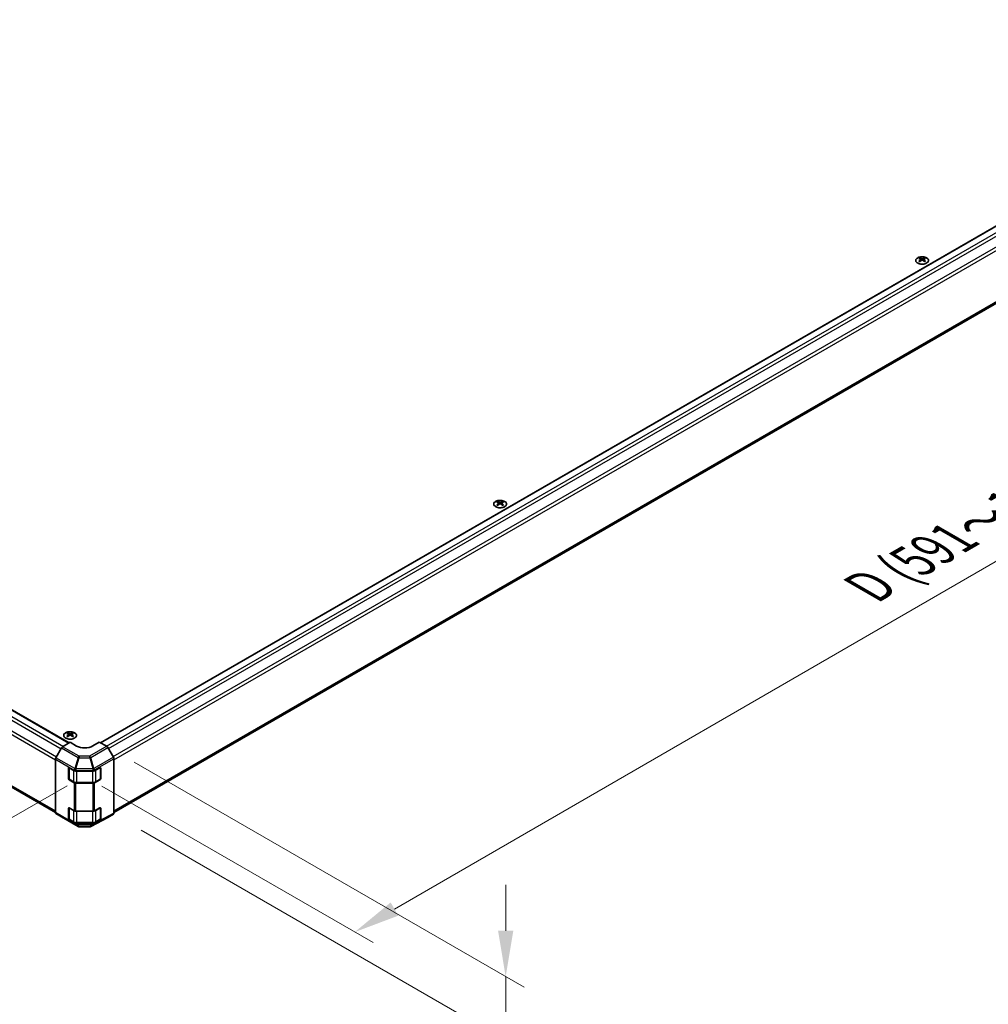
# Model space of a CAD drawing. Units: millimetres. Extents: x 0 to 13159, y 0 to 2810.
# Drawn here: x 224 to 356, y 351 to 485 of the extents above; entities that cross this region are included whole.
import ezdxf

# ---------------------------------------------------------------- set-up
doc = ezdxf.new("R2010")
doc.units = ezdxf.units.MM
for name, color, linetype, lineweight in [('Dimension (ISO)', 7, 'Continuous', 18), ('Dimension (ISO) @ 1', 7, 'Continuous', 18), ('Visible (ISO)', 7, 'Continuous', 35), ('Visible Narrow (ISO)', 7, 'Continuous', 25)]:
    doc.layers.add(name, color=color, linetype=linetype, lineweight=lineweight)
doc.styles.add('Note Text (TK)', font='txt')
doc.dimstyles.new('Default - Method 1b (TK)', dxfattribs={"dimscale": 2.5, "dimtxt": 2.5, "dimasz": 2.5, "dimexe": 1, "dimexo": 1.5, "dimgap": 1, "dimtad": 1, "dimtoh": 1, "dimrnd": 1e-08, "dimdsep": 46, "dimtxsty": 'Note Text (TK)', "dimcen": 0.09, "dimdle": 5, "dimclrd": 100, "dimclre": 100, "dimclrt": 7, "dimadec": 1, "dimazin": 1, "dimtfac": 1, "dimtmove": 0, "dimatfit": 3, "dimfxl": 0, "dimtolj": 1, "dimlwd": -1, "dimlwe": -1, "dimarcsym": 0})

# ---------------------------------------------------------------- blocks, each defined once
blk = doc.blocks.new('*D29')
at = {"layer": 'Defpoints', "color": 0, "transparency": 16777216}
for p in [(57.35, 485.34), (233.97, 383.16), (198.12, 362.46)]:
    blk.add_point(p, dxfattribs=at)
at = {"layer": 'Dimension (ISO)', "color": 100, "transparency": 16777216}
for p, q in [((53.63, 483.2), (22.1, 465)), ((29.94, 463.21), (192.75, 365.68)), ((230.25, 381.02), (195.64, 361.03))]:
    blk.add_line(p, q, dxfattribs=at)
for points in [[(30.48, 464.11), (29.41, 462.32), (24.58, 466.43)], [(193.29, 366.57), (192.22, 364.78), (198.12, 362.46)]]:
    blk.add_solid(points, dxfattribs=at)
at = {"layer": 'Dimension (ISO)', "color": 7, "transparency": 16777216, "insert": (96.06, 430.26), "char_height": 6.25, "attachment_point": 4, "rotation": 329.075, "style": 'Note Text (TK)'}
blk.add_mtext('\\A1;{\\Q29.075;\\W0.810;\\H0.830x; W (591～1000)}', dxfattribs=at)
blk = doc.blocks.new('*D30')
at = {"layer": 'Defpoints', "color": 0, "transparency": 16777216}
for p in [(407.94, 485.32), (446.08, 463.3), (231.23, 383.14)]:
    blk.add_point(p, dxfattribs=at)
at = {"layer": 'Dimension (ISO)', "color": 100, "transparency": 16777216}
for p, q in [((411.69, 483.15), (448.58, 461.85)), ((274.82, 364.22), (440.67, 460.17)), ((234.97, 380.97), (271.91, 359.65))]:
    blk.add_line(p, q, dxfattribs=at)
for points in [[(440.15, 461.07), (441.19, 459.26), (446.08, 463.3)], [(274.3, 365.12), (275.34, 363.32), (269.41, 361.09)]]:
    blk.add_solid(points, dxfattribs=at)
at = {"layer": 'Dimension (ISO)', "color": 7, "transparency": 16777216, "insert": (338.16, 407.4), "char_height": 6.25, "attachment_point": 4, "rotation": 30.0502, "style": 'Note Text (TK)'}
blk.add_mtext('\\A1;{\\Q-29.950;\\W0.817;\\H0.816x; D (591～1000)}', dxfattribs=at)
blk = doc.blocks.new('*D31')
at = {"layer": 'Defpoints', "color": 0, "transparency": 16777216}
for p in [(235.64, 386.38), (236.56, 377.13), (289.96, 346.3)]:
    blk.add_point(p, dxfattribs=at)
at = {"layer": 'Dimension (ISO)', "color": 100, "transparency": 16777216}
for p, q in [((239.39, 384.22), (292.46, 353.58)), ((240.31, 374.97), (292.46, 344.86)), ((289.96, 361.27), (289.96, 367.52)), ((289.96, 355.02), (289.96, 346.3)), ((289.96, 340.05), (289.96, 308.33))]:
    blk.add_line(p, q, dxfattribs=at)
for points in [[(288.92, 361.27), (291, 361.27), (289.96, 355.02)], [(288.92, 340.05), (291, 340.05), (289.96, 346.3)]]:
    blk.add_solid(points, dxfattribs=at)
at = {"layer": 'Dimension (ISO)', "color": 7, "transparency": 16777216, "insert": (284.9, 310.83), "char_height": 6.25, "attachment_point": 4, "rotation": 90, "style": 'Note Text (TK)'}
blk.add_mtext('\\A1;{\\Q30.000;\\W0.816;\\H0.816x; H 37.9}', dxfattribs=at)

msp = doc.modelspace()

# ---------------------------------------------------------------- linework, layer by layer
at = {"layer": 'Visible (ISO)'}
for p, q in [((61.7998, 484.2551), (230.5158, 386.8469)), ((234.8066, 386.8683), (403.4855, 484.2551)), ((60.0392, 474.7319), (228.6652, 377.3757)), ((236.6201, 377.3757), (405.2461, 474.7319)), ((346.3432, 452.8887), (346.3432, 452.771)), ((346.5055, 452.6826), (346.5237, 452.5127)), ((346.5645, 452.541), (346.5178, 452.568)), ((346.8094, 452.568), (346.7627, 452.541)), ((346.8217, 452.6826), (346.8035, 452.5127)), ((346.984, 452.8887), (346.984, 452.771)), ((288.8908, 419.7186), (288.8908, 419.6008)), ((289.5316, 419.7186), (289.5316, 419.6008)), ((289.0531, 419.5124), (289.0713, 419.3425)), ((289.1121, 419.3708), (289.0654, 419.3978)), ((289.357, 419.3978), (289.3103, 419.3708)), ((289.3693, 419.5124), (289.3511, 419.3425)), ((230.3335, 388.2069), (230.3335, 388.0891)), ((230.4958, 388.0008), (230.514, 387.8309)), ((230.5548, 387.8592), (230.5081, 387.8861)), ((230.7997, 387.8861), (230.753, 387.8592)), ((230.812, 388.0008), (230.7938, 387.8309)), ((230.9743, 388.2069), (230.9743, 388.0891)), ((230.6539, 386.9294), (229.6393, 386.3232)), ((231.5378, 386.4191), (230.6539, 386.9294)), ((234.6314, 386.9695), (233.7475, 386.4414)), ((235.6446, 386.3845), (234.6314, 386.9695)), ((236.5554, 384.9126), (235.8008, 386.2196)), ((229.4856, 386.1581), (228.7285, 384.8315)), ((228.6652, 384.6161), (228.6652, 377.3561)), ((236.6201, 384.6948), (236.6201, 377.2774)), ((230.4329, 381.994), (230.4329, 383.3973)), ((230.503, 381.9596), (230.503, 383.4756)), ((230.5434, 383.4611), (231.2253, 383.0674)), ((231.4463, 383.0146), (233.748, 383.0146)), ((233.9651, 383.0652), (234.7091, 383.48)), ((234.7823, 381.9596), (234.7823, 383.4828)), ((234.8215, 383.4151), (234.8215, 382.0118)), ((231.2253, 381.4089), (230.5434, 381.8026)), ((230.5487, 381.8805), (231.1467, 381.5352)), ((233.748, 381.3561), (231.4463, 381.3561)), ((231.5757, 381.4317), (233.7096, 381.4317)), ((234.7091, 381.8215), (233.9651, 381.4067)), ((234.1386, 381.5352), (234.7366, 381.8805)), ((228.7285, 377.2138), (229.4856, 376.7614)), ((230.4329, 376.5336), (230.4329, 377.937)), ((230.503, 376.4992), (230.503, 378.0153)), ((230.5434, 378.0008), (231.2253, 377.6071)), ((231.4463, 377.5543), (233.748, 377.5543)), ((233.9651, 377.6049), (234.7091, 378.0197)), ((234.7823, 376.4992), (234.7823, 378.0224)), ((234.8215, 377.9548), (234.8215, 376.5515)), ((235.8008, 376.6987), (236.5554, 377.1343)), ((229.4869, 376.7606), (231.7345, 375.4629)), ((231.2253, 375.9486), (230.5434, 376.3423)), ((230.5487, 376.4202), (231.1467, 376.0749)), ((233.748, 375.8958), (231.4463, 375.8958)), ((231.5757, 375.9714), (233.7096, 375.9714)), ((233.4675, 375.4439), (235.7981, 376.6971)), ((234.7091, 376.3612), (233.9651, 375.9464)), ((234.1386, 376.0749), (234.7366, 376.4202)), ((231.8876, 375.4211), (233.3164, 375.4067))]:
    msp.add_line(p, q, dxfattribs=at)
for centre, start, end in [((231.8907, 375.7336), 240, 269.422611), ((233.3195, 375.7192), 269.422611, 298.268301)]:
    msp.add_arc(centre, 0.3125, start, end, dxfattribs=at)
for centre, major_axis, ratio, start_param, end_param in [((346.4243, 450.8773), (1.0013, 2.1022), 0.62547267, 0.69994966, 0.77562357), ((346.7423, 450.8167), (-1.3195, 1.9452), 0.52483389, 5.52432463, 5.6901366), ((346.7423, 450.7259), (1.0108, 2.1221), 0.62547267, 0.80431066, 0.97012263), ((346.4243, 450.601), (-1.3072, 1.927), 0.52483389, 5.41996363, 5.49563754), ((346.5849, 450.7259), (1.0108, -2.1221), 0.62547267, 2.47033009, 2.63614206), ((346.5849, 450.8167), (-1.3195, -1.9452), 0.52483389, 4.03350142, 4.19931339), ((346.7423, 450.7259), (1.0108, 2.1221), 0.62547267, 0.5054506, 0.67126257), ((346.7423, 450.8167), (-1.3195, 1.9452), 0.52483389, 5.22546457, 5.39127654), ((346.5849, 450.8167), (-1.3195, -1.9452), 0.52483389, 3.73464136, 3.90045333), ((346.5849, 450.7259), (1.0108, -2.1221), 0.62547267, 2.17147002, 2.33728199), ((346.9029, 450.8773), (1.0013, -2.1022), 0.62547267, 2.36596909, 2.44164299), ((346.9029, 450.601), (-1.3072, -1.927), 0.52483389, 3.92914042, 4.00481433), ((288.9719, 417.7072), (1.0013, 2.1022), 0.62547267, 0.69994966, 0.77562357), ((289.1325, 417.5557), (1.0108, -2.1221), 0.62547267, 2.47033009, 2.63614206), ((289.2899, 417.5557), (1.0108, 2.1221), 0.62547267, 0.5054506, 0.67126257), ((289.4505, 417.7072), (1.0013, -2.1022), 0.62547267, 2.36596909, 2.44164299), ((289.2899, 417.6466), (-1.3195, 1.9452), 0.52483389, 5.52432463, 5.6901366), ((289.2899, 417.5557), (1.0108, 2.1221), 0.62547267, 0.80431066, 0.97012263), ((288.9719, 417.4309), (-1.3072, 1.927), 0.52483389, 5.41996363, 5.49563754), ((289.1325, 417.6466), (-1.3195, -1.9452), 0.52483389, 4.03350142, 4.19931339), ((289.2899, 417.6466), (-1.3195, 1.9452), 0.52483389, 5.22546457, 5.39127654), ((289.1325, 417.6466), (-1.3195, -1.9452), 0.52483389, 3.73464136, 3.90045333), ((289.1325, 417.5557), (1.0108, -2.1221), 0.62547267, 2.17147002, 2.33728199), ((289.4505, 417.4309), (-1.3072, -1.927), 0.52483389, 3.92914042, 4.00481433), ((230.4146, 386.1955), (1.0013, 2.1022), 0.62547267, 0.69994966, 0.77562357), ((230.7326, 386.1349), (-1.3195, 1.9452), 0.52483389, 5.52432463, 5.6901366), ((230.7326, 386.044), (1.0108, 2.1221), 0.62547267, 0.80431066, 0.97012263), ((230.4146, 385.9192), (-1.3072, 1.927), 0.52483389, 5.41996363, 5.49563754), ((230.5752, 386.044), (1.0108, -2.1221), 0.62547267, 2.47033009, 2.63614206), ((230.5752, 386.1349), (-1.3195, -1.9452), 0.52483389, 4.03350142, 4.19931339), ((230.7326, 386.044), (1.0108, 2.1221), 0.62547267, 0.5054506, 0.67126257), ((230.7326, 386.1349), (-1.3195, 1.9452), 0.52483389, 5.22546457, 5.39127654), ((230.5752, 386.1349), (-1.3195, -1.9452), 0.52483389, 3.73464136, 3.90045333), ((230.5752, 386.044), (1.0108, -2.1221), 0.62547267, 2.17147002, 2.33728199), ((230.8932, 386.1955), (1.0013, -2.1022), 0.62547267, 2.36596909, 2.44164299), ((230.8932, 385.9192), (-1.3072, -1.927), 0.52483389, 3.92914042, 4.00481433), ((229.6432, 386.0703), (-0.1562, -0.2706), 0.57735027, 3.94444411, 4.72111563), ((232.6426, 387.0793), (1.5624, 0.024), 0.58733688, 3.91795418, 5.4887505), ((235.6445, 386.1294), (-0.1563, 0.2706), 0.57752615, 4.71238898, 5.49763485), ((236.3991, 384.8224), (-0.1563, 0.2706), 0.57752615, 3.92714311, 4.71238898), ((228.8861, 384.7437), (-0.1562, -0.2706), 0.57735027, 4.72111563, 5.49778714), ((234.7091, 383.3525), (0.0802, 0.1341), 0.58733688, 5.50682378, 7.07762011), ((230.5434, 383.3335), (-0.0781, 0.1353), 0.57735027, 5.49778714, 7.06858347), ((231.4463, 383.195), (0.3125, 0), 0.57735027, 3.92699082, 4.71238898), ((233.748, 383.195), (0.3125, 0), 0.57735027, 4.71238898, 5.48033385), ((230.5434, 381.9302), (0.0781, -0.1353), 0.57735027, 3.92699082, 5.49778714), ((231.4463, 381.5365), (-0.3125, 0), 0.57735027, 0.78539816, 1.57079633), ((233.748, 381.5365), (-0.3125, 0), 0.57735027, 1.57079633, 2.3387412), ((234.7091, 381.9491), (0.0802, 0.1341), 0.58733688, 3.93602746, 5.50682378), ((228.8861, 377.4837), (-0.1562, -0.2706), 0.57735027, 5.49778714, 6.27445866), ((230.5434, 377.8732), (-0.0781, 0.1353), 0.57735027, 5.49778714, 7.06858347), ((231.4463, 377.7347), (0.3125, 0), 0.57735027, 3.92699082, 4.71238898), ((233.748, 377.7347), (0.3125, 0), 0.57735027, 4.71238898, 5.48033385), ((234.7091, 377.8921), (0.0802, 0.1341), 0.58733688, 5.50682378, 7.07762011), ((236.3991, 377.405), (0.1563, -0.2707), 0.57717444, 0, 0.78524587), ((229.6432, 377.0312), (-0.1562, -0.2706), 0.57735027, 6.27445866, 6.28318531), ((230.5434, 376.4699), (0.0781, -0.1353), 0.57735027, 3.92699082, 5.49778714), ((231.4463, 376.0762), (-0.3125, 0), 0.57735027, 0.78539816, 1.57079633), ((233.748, 376.0762), (-0.3125, 0), 0.57735027, 1.57079633, 2.3387412), ((234.7091, 376.4888), (0.0802, 0.1341), 0.58733688, 3.93602746, 5.50682378), ((235.6445, 376.9694), (0.1563, -0.2707), 0.57717444, 6.26573733, 6.28318531)]:
    msp.add_ellipse(centre, major_axis=major_axis, ratio=ratio, start_param=start_param, end_param=end_param, dxfattribs=at)
for points, knots in [([(347.278, 452.1904), (347.3437, 452.2284), (347.3989, 452.2725), (347.4824, 452.3686), (347.5107, 452.4207), (347.5376, 452.5271), (347.5362, 452.5814), (347.5042, 452.687), (347.4735, 452.7383), (347.3858, 452.8327), (347.3287, 452.8759), (347.1939, 452.9497), (347.1161, 452.9803), (346.948, 453.0258), (346.8576, 453.0406), (346.6733, 453.0532), (346.5795, 453.0509), (346.3978, 453.0293), (346.3099, 453.01), (346.1491, 452.9565), (346.0761, 452.9222), (345.9525, 452.8419), (345.9019, 452.796), (345.8283, 452.6972), (345.8052, 452.6443), (345.7891, 452.5372), (345.796, 452.4831), (345.8385, 452.3787), (345.8744, 452.3286), (345.9714, 452.2372), (346.0328, 452.196), (346.1749, 452.1269), (346.2556, 452.099), (346.428, 452.0593), (346.5197, 452.0475), (346.7049, 452.0412), (346.7984, 452.0467), (346.9777, 452.0743), (347.0634, 452.0965), (347.1903, 452.1447), (347.2362, 452.1663), (347.278, 452.1904)], [0, 0, 0, 0, 0.32060968, 0.32060968, 0.64072744, 0.64072744, 0.95891785, 0.95891785, 1.27728737, 1.27728737, 1.59750072, 1.59750072, 1.91811185, 1.91811185, 2.23863588, 2.23863588, 2.55908567, 2.55908567, 2.87954744, 2.87954744, 3.20010105, 3.20010105, 3.52069551, 3.52069551, 3.84055924, 3.84055924, 4.15845831, 4.15845831, 4.47722405, 4.47722405, 4.79759961, 4.79759961, 5.11820536, 5.11820536, 5.43871051, 5.43871051, 5.75915574, 5.75915574, 6.07962925, 6.07962925, 6.28318531, 6.28318531, 6.28318531, 6.28318531]), ([(346.4873, 452.6532), (346.4928, 452.6569), (346.4976, 452.6613), (346.504, 452.6708), (346.5056, 452.6758), (346.5056, 452.6849), (346.504, 452.6897), (346.4976, 452.6982), (346.4928, 452.7019), (346.4873, 452.7047)], [0.0307191633, 0.0307191633, 0.0307191633, 0.0307191633, 0.0383195288, 0.0383195288, 0.0459198942, 0.0459198942, 0.0535202597, 0.0535202597, 0.0611206252, 0.0611206252, 0.0611206252, 0.0611206252]), ([(346.619, 452.7808), (346.6246, 452.778), (346.6317, 452.7756), (346.6473, 452.7724), (346.6557, 452.7716), (346.6715, 452.7716), (346.68, 452.7724), (346.6955, 452.7756), (346.7026, 452.778), (346.7082, 452.7808)], [0.0307191633, 0.0307191633, 0.0307191633, 0.0307191633, 0.0383195288, 0.0383195288, 0.0459198942, 0.0459198942, 0.0535202597, 0.0535202597, 0.0611206252, 0.0611206252, 0.0611206252, 0.0611206252]), ([(346.7082, 452.5772), (346.7026, 452.5808), (346.6955, 452.5839), (346.68, 452.5881), (346.6715, 452.5892), (346.6557, 452.5892), (346.6473, 452.5881), (346.6317, 452.5839), (346.6246, 452.5808), (346.619, 452.5772)], [0.0307191633, 0.0307191633, 0.0307191633, 0.0307191633, 0.0383195288, 0.0383195288, 0.0459198942, 0.0459198942, 0.0535202597, 0.0535202597, 0.0611206252, 0.0611206252, 0.0611206252, 0.0611206252]), ([(346.84, 452.7047), (346.8344, 452.7019), (346.8296, 452.6982), (346.8232, 452.6897), (346.8216, 452.6849), (346.8216, 452.6758), (346.8232, 452.6708), (346.8296, 452.6613), (346.8344, 452.6569), (346.84, 452.6532)], [0.0307191633, 0.0307191633, 0.0307191633, 0.0307191633, 0.0383195288, 0.0383195288, 0.0459198942, 0.0459198942, 0.0535202597, 0.0535202597, 0.0611206252, 0.0611206252, 0.0611206252, 0.0611206252]), ([(289.8255, 419.0203), (289.8913, 419.0582), (289.9464, 419.1023), (290.0299, 419.1985), (290.0583, 419.2505), (290.0852, 419.3569), (290.0838, 419.4113), (290.0517, 419.5169), (290.0211, 419.5681), (289.9334, 419.6626), (289.8763, 419.7057), (289.7414, 419.7795), (289.6637, 419.8101), (289.4956, 419.8556), (289.4052, 419.8705), (289.2209, 419.883), (289.1271, 419.8807), (288.9453, 419.8591), (288.8575, 419.8399), (288.6967, 419.7863), (288.6237, 419.752), (288.5001, 419.6718), (288.4495, 419.6258), (288.3758, 419.527), (288.3528, 419.4741), (288.3367, 419.367), (288.3435, 419.3129), (288.3861, 419.2086), (288.4219, 419.1584), (288.519, 419.0671), (288.5804, 419.0259), (288.7225, 418.9568), (288.8032, 418.9288), (288.9756, 418.8891), (289.0673, 418.8773), (289.2525, 418.871), (289.346, 418.8765), (289.5252, 418.9042), (289.611, 418.9264), (289.7378, 418.9745), (289.7838, 418.9962), (289.8255, 419.0203)], [0, 0, 0, 0, 0.32060968, 0.32060968, 0.64072744, 0.64072744, 0.95891785, 0.95891785, 1.27728737, 1.27728737, 1.59750072, 1.59750072, 1.91811185, 1.91811185, 2.23863588, 2.23863588, 2.55908567, 2.55908567, 2.87954744, 2.87954744, 3.20010105, 3.20010105, 3.52069551, 3.52069551, 3.84055924, 3.84055924, 4.15845831, 4.15845831, 4.47722405, 4.47722405, 4.79759961, 4.79759961, 5.11820536, 5.11820536, 5.43871051, 5.43871051, 5.75915574, 5.75915574, 6.07962925, 6.07962925, 6.28318531, 6.28318531, 6.28318531, 6.28318531]), ([(289.0348, 419.483), (289.0404, 419.4867), (289.0452, 419.4912), (289.0516, 419.5006), (289.0532, 419.5056), (289.0532, 419.5148), (289.0516, 419.5195), (289.0452, 419.528), (289.0404, 419.5317), (289.0348, 419.5346)], [0.0307191633, 0.0307191633, 0.0307191633, 0.0307191633, 0.0383195288, 0.0383195288, 0.0459198942, 0.0459198942, 0.0535202597, 0.0535202597, 0.0611206252, 0.0611206252, 0.0611206252, 0.0611206252]), ([(289.1666, 419.6106), (289.1722, 419.6078), (289.1793, 419.6054), (289.1948, 419.6022), (289.2033, 419.6014), (289.2191, 419.6014), (289.2276, 419.6022), (289.2431, 419.6054), (289.2502, 419.6078), (289.2558, 419.6106)], [0.0307191633, 0.0307191633, 0.0307191633, 0.0307191633, 0.0383195288, 0.0383195288, 0.0459198942, 0.0459198942, 0.0535202597, 0.0535202597, 0.0611206252, 0.0611206252, 0.0611206252, 0.0611206252]), ([(289.2558, 419.407), (289.2502, 419.4106), (289.2431, 419.4138), (289.2276, 419.4179), (289.2191, 419.419), (289.2033, 419.419), (289.1948, 419.4179), (289.1793, 419.4138), (289.1722, 419.4106), (289.1666, 419.407)], [0.0307191633, 0.0307191633, 0.0307191633, 0.0307191633, 0.0383195288, 0.0383195288, 0.0459198942, 0.0459198942, 0.0535202597, 0.0535202597, 0.0611206252, 0.0611206252, 0.0611206252, 0.0611206252]), ([(289.3875, 419.5346), (289.382, 419.5317), (289.3772, 419.528), (289.3708, 419.5195), (289.3692, 419.5148), (289.3692, 419.5056), (289.3708, 419.5006), (289.3772, 419.4912), (289.382, 419.4867), (289.3875, 419.483)], [0.0307191633, 0.0307191633, 0.0307191633, 0.0307191633, 0.0383195288, 0.0383195288, 0.0459198942, 0.0459198942, 0.0535202597, 0.0535202597, 0.0611206252, 0.0611206252, 0.0611206252, 0.0611206252]), ([(231.2683, 387.5086), (231.334, 387.5465), (231.3892, 387.5907), (231.4727, 387.6868), (231.501, 387.7388), (231.5279, 387.8452), (231.5265, 387.8996), (231.4945, 388.0052), (231.4638, 388.0564), (231.3761, 388.1509), (231.319, 388.1941), (231.1842, 388.2679), (231.1064, 388.2985), (230.9383, 388.3439), (230.8479, 388.3588), (230.6636, 388.3714), (230.5698, 388.3691), (230.388, 388.3475), (230.3002, 388.3282), (230.1394, 388.2746), (230.0664, 388.2403), (229.9428, 388.1601), (229.8922, 388.1142), (229.8186, 388.0153), (229.7955, 387.9625), (229.7794, 387.8554), (229.7863, 387.8012), (229.8288, 387.6969), (229.8646, 387.6468), (229.9617, 387.5554), (230.0231, 387.5142), (230.1652, 387.4451), (230.2459, 387.4172), (230.4183, 387.3775), (230.51, 387.3657), (230.6952, 387.3593), (230.7887, 387.3648), (230.968, 387.3925), (231.0537, 387.4147), (231.1805, 387.4629), (231.2265, 387.4845), (231.2683, 387.5086)], [0, 0, 0, 0, 0.32060968, 0.32060968, 0.64072744, 0.64072744, 0.95891785, 0.95891785, 1.27728737, 1.27728737, 1.59750072, 1.59750072, 1.91811185, 1.91811185, 2.23863588, 2.23863588, 2.55908567, 2.55908567, 2.87954744, 2.87954744, 3.20010105, 3.20010105, 3.52069551, 3.52069551, 3.84055924, 3.84055924, 4.15845831, 4.15845831, 4.47722405, 4.47722405, 4.79759961, 4.79759961, 5.11820536, 5.11820536, 5.43871051, 5.43871051, 5.75915574, 5.75915574, 6.07962925, 6.07962925, 6.28318531, 6.28318531, 6.28318531, 6.28318531]), ([(230.4776, 387.9714), (230.4831, 387.975), (230.4879, 387.9795), (230.4943, 387.989), (230.4959, 387.994), (230.4959, 388.0031), (230.4943, 388.0079), (230.4879, 388.0163), (230.4831, 388.0201), (230.4776, 388.0229)], [0.0307191633, 0.0307191633, 0.0307191633, 0.0307191633, 0.0383195288, 0.0383195288, 0.0459198942, 0.0459198942, 0.0535202597, 0.0535202597, 0.0611206252, 0.0611206252, 0.0611206252, 0.0611206252]), ([(230.6093, 388.0989), (230.6149, 388.0962), (230.622, 388.0937), (230.6375, 388.0905), (230.646, 388.0898), (230.6618, 388.0898), (230.6703, 388.0905), (230.6858, 388.0937), (230.6929, 388.0962), (230.6985, 388.0989)], [0.0307191633, 0.0307191633, 0.0307191633, 0.0307191633, 0.0383195288, 0.0383195288, 0.0459198942, 0.0459198942, 0.0535202597, 0.0535202597, 0.0611206252, 0.0611206252, 0.0611206252, 0.0611206252]), ([(230.6985, 387.8953), (230.6929, 387.8989), (230.6858, 387.9021), (230.6703, 387.9063), (230.6618, 387.9073), (230.646, 387.9073), (230.6375, 387.9063), (230.622, 387.9021), (230.6149, 387.8989), (230.6093, 387.8953)], [0.0307191633, 0.0307191633, 0.0307191633, 0.0307191633, 0.0383195288, 0.0383195288, 0.0459198942, 0.0459198942, 0.0535202597, 0.0535202597, 0.0611206252, 0.0611206252, 0.0611206252, 0.0611206252]), ([(230.8303, 388.0229), (230.8247, 388.0201), (230.8199, 388.0163), (230.8135, 388.0079), (230.8119, 388.0031), (230.8119, 387.994), (230.8135, 387.989), (230.8199, 387.9795), (230.8247, 387.975), (230.8303, 387.9714)], [0.0307191633, 0.0307191633, 0.0307191633, 0.0307191633, 0.0383195288, 0.0383195288, 0.0459198942, 0.0459198942, 0.0535202597, 0.0535202597, 0.0611206252, 0.0611206252, 0.0611206252, 0.0611206252]), ([(231.1467, 381.5352), (231.17, 381.5218), (231.1948, 381.5096), (231.247, 381.4877), (231.2744, 381.478), (231.331, 381.4613), (231.3604, 381.4543), (231.4204, 381.4431), (231.451, 381.4388), (231.513, 381.4331), (231.5444, 381.4317), (231.5757, 381.4317)], [4.71238898, 4.71238898, 4.71238898, 4.71238898, 4.869468613, 4.869468613, 5.026548246, 5.026548246, 5.183627878, 5.183627878, 5.340707511, 5.340707511, 5.497787144, 5.497787144, 5.497787144, 5.497787144]), ([(233.7096, 381.4317), (233.7409, 381.4317), (233.7723, 381.4331), (233.8343, 381.4388), (233.8649, 381.4431), (233.9249, 381.4543), (233.9543, 381.4613), (234.0109, 381.478), (234.0383, 381.4877), (234.0905, 381.5096), (234.1153, 381.5218), (234.1386, 381.5352)], [5.497787144, 5.497787144, 5.497787144, 5.497787144, 5.654866776, 5.654866776, 5.811946409, 5.811946409, 5.969026042, 5.969026042, 6.126105675, 6.126105675, 6.283185307, 6.283185307, 6.283185307, 6.283185307]), ([(231.1467, 376.0749), (231.17, 376.0615), (231.1948, 376.0492), (231.247, 376.0274), (231.2744, 376.0177), (231.331, 376.001), (231.3604, 375.994), (231.4204, 375.9827), (231.451, 375.9785), (231.513, 375.9728), (231.5444, 375.9714), (231.5757, 375.9714)], [4.71238898, 4.71238898, 4.71238898, 4.71238898, 4.869468613, 4.869468613, 5.026548246, 5.026548246, 5.183627878, 5.183627878, 5.340707511, 5.340707511, 5.497787144, 5.497787144, 5.497787144, 5.497787144]), ([(233.7096, 375.9714), (233.7409, 375.9714), (233.7723, 375.9728), (233.8343, 375.9785), (233.8649, 375.9827), (233.9249, 375.994), (233.9543, 376.001), (234.0109, 376.0177), (234.0383, 376.0274), (234.0905, 376.0492), (234.1153, 376.0615), (234.1386, 376.0749)], [5.497787144, 5.497787144, 5.497787144, 5.497787144, 5.654866776, 5.654866776, 5.811946409, 5.811946409, 5.969026042, 5.969026042, 6.126105675, 6.126105675, 6.283185307, 6.283185307, 6.283185307, 6.283185307])]:
    msp.add_open_spline(points, degree=3, knots=knots, dxfattribs=at)
at = {"layer": 'Visible Narrow (ISO)'}
for p, q in [((61.7217, 484.2474), (230.4708, 386.82)), ((234.8524, 386.8419), (403.5636, 484.2474)), ((60.6642, 483.4874), (229.4255, 386.053)), ((60.9767, 483.8173), (229.7386, 386.3825)), ((235.5974, 386.4118), (404.3086, 483.8173)), ((235.8877, 386.0691), (404.6211, 483.4874)), ((59.9097, 481.9693), (228.6652, 384.5383)), ((60.0392, 482.4048), (228.806, 384.9673)), ((236.5127, 384.9866), (405.2461, 482.4048)), ((236.6201, 384.5383), (405.3756, 481.9693)), ((59.9097, 475.018), (228.6652, 377.587)), ((236.6201, 377.587), (405.3756, 475.018)), ((346.4873, 452.6532), (346.4988, 452.4949)), ((346.619, 452.7808), (346.6035, 452.567)), ((346.7082, 452.7808), (346.7238, 452.567)), ((346.84, 452.6532), (346.8285, 452.4949)), ((289.0348, 419.483), (289.0463, 419.3247)), ((289.1666, 419.6106), (289.151, 419.3969)), ((289.2558, 419.6106), (289.2713, 419.3969)), ((289.3875, 419.483), (289.376, 419.3247)), ((230.4776, 387.9714), (230.4891, 387.813)), ((230.6093, 388.0989), (230.5938, 387.8852)), ((230.6985, 388.0989), (230.7141, 387.8852)), ((230.8303, 387.9714), (230.8188, 387.813)), ((231.8869, 385.0255), (229.6393, 386.3232)), ((235.6446, 386.3845), (233.3157, 385.0399)), ((233.4703, 384.8741), (235.8008, 386.2196)), ((229.4856, 386.1581), (231.7331, 384.8605)), ((231.7331, 384.8605), (231.2901, 383.3543)), ((233.3157, 385.0399), (231.8869, 385.0255)), ((233.9014, 383.3803), (233.4703, 384.8741)), ((236.5554, 384.9126), (233.9014, 383.3803)), ((228.6652, 384.6161), (231.2253, 383.138)), ((231.2887, 383.3535), (228.7285, 384.8315)), ((231.445, 383.3174), (231.888, 384.8236)), ((231.888, 384.8236), (233.3168, 384.838)), ((233.3168, 384.838), (233.7479, 383.3442)), ((233.9677, 383.1635), (236.6201, 384.6948)), ((230.4329, 383.3973), (230.503, 383.4378)), ((230.5213, 381.9174), (230.5213, 383.4713)), ((231.1338, 383.1203), (231.1338, 381.5638)), ((231.2253, 383.138), (231.2253, 383.0674)), ((231.2901, 383.3543), (231.2887, 383.3535)), ((233.7453, 383.3406), (231.445, 383.3174)), ((231.4463, 383.0852), (231.4477, 383.086)), ((231.4463, 383.0146), (231.4463, 383.0852)), ((231.4477, 383.086), (233.748, 383.1092)), ((231.5757, 381.4581), (231.5757, 383.0146)), ((233.7096, 383.0146), (233.7096, 381.4581)), ((233.7479, 383.3442), (233.7453, 383.3406)), ((233.748, 383.1092), (233.748, 383.0146)), ((233.9651, 383.1599), (233.9677, 383.1635)), ((233.9651, 383.0652), (233.9651, 383.1599)), ((234.1515, 383.1203), (234.764, 383.4739)), ((234.1515, 381.5638), (234.1515, 383.1203)), ((234.764, 383.4739), (234.764, 381.9174)), ((234.7823, 383.4378), (234.8215, 383.4151)), ((230.503, 382.0344), (230.4329, 381.994)), ((231.1338, 381.5638), (230.5213, 381.9174)), ((230.5434, 381.8026), (230.6135, 381.8431)), ((231.2253, 381.4089), (231.2253, 377.6071)), ((231.4463, 377.5543), (231.4463, 381.3561)), ((231.5757, 381.4581), (231.5757, 381.4317)), ((233.7096, 381.4581), (231.5757, 381.4581)), ((233.7096, 381.4581), (233.7096, 381.4317)), ((233.748, 381.3561), (233.748, 377.5543)), ((233.9651, 377.6049), (233.9651, 381.4067)), ((234.764, 381.9174), (234.1515, 381.5638)), ((234.6718, 381.8431), (234.7091, 381.8215)), ((234.8215, 382.0118), (234.7823, 382.0344)), ((231.2253, 375.878), (228.6652, 377.3561)), ((228.7285, 377.2138), (231.2887, 375.7357)), ((230.4329, 377.937), (230.503, 377.9775)), ((230.5213, 376.4571), (230.5213, 378.011)), ((231.1338, 377.66), (231.1338, 376.1035)), ((231.5757, 375.9978), (231.5757, 377.5543)), ((233.7096, 377.5543), (233.7096, 375.9978)), ((233.9014, 375.7072), (236.5554, 377.1343)), ((236.6201, 377.2774), (233.9677, 375.8511)), ((234.1515, 377.66), (234.764, 378.0135)), ((234.1515, 376.1035), (234.1515, 377.66)), ((234.764, 378.0135), (234.764, 376.4571)), ((234.7823, 377.9775), (234.8215, 377.9548)), ((231.7331, 375.4637), (229.4856, 376.7614)), ((230.503, 376.5741), (230.4329, 376.5336)), ((231.1338, 376.1035), (230.5213, 376.4571)), ((230.5434, 376.3423), (230.6135, 376.3827)), ((231.2253, 375.9486), (231.2253, 375.878)), ((231.2887, 375.7357), (231.2901, 375.7349)), ((231.2901, 375.7349), (231.7331, 375.4637)), ((231.888, 375.4259), (231.445, 375.6971)), ((231.445, 375.6971), (233.7453, 375.6739)), ((231.4463, 375.8252), (231.4463, 375.8958)), ((231.4477, 375.8243), (231.4463, 375.8252)), ((233.748, 375.8011), (231.4477, 375.8243)), ((231.5757, 375.9978), (231.5757, 375.9714)), ((233.7096, 375.9978), (231.5757, 375.9978)), ((233.7479, 375.6732), (233.3168, 375.4115)), ((235.8008, 376.6987), (233.4703, 375.4455)), ((233.4703, 375.4455), (233.9014, 375.7072)), ((233.7096, 375.9978), (233.7096, 375.9714)), ((233.7453, 375.6739), (233.7479, 375.6732)), ((233.748, 375.8958), (233.748, 375.8011)), ((233.9651, 375.8518), (233.9651, 375.9464)), ((233.9677, 375.8511), (233.9651, 375.8518)), ((234.764, 376.4571), (234.1515, 376.1035)), ((234.6718, 376.3827), (234.7091, 376.3612)), ((234.8215, 376.5515), (234.7823, 376.5741)), ((233.3168, 375.4115), (231.888, 375.4259))]:
    msp.add_line(p, q, dxfattribs=at)
for centre in [(346.6636, 452.5493), (289.2112, 419.3791), (230.6539, 387.8675)]:
    msp.add_ellipse(centre, major_axis=(-0.8678, 0), ratio=0.57735027, dxfattribs=at)
for centre, major_axis, ratio, start_param, end_param in [((231.8907, 384.7727), (-0.1562, -0.2706), 0.57735027, 3.94444411, 4.72111563), ((231.8907, 384.7727), (-0.2998, 0.0882), 0.15413031, 4.76672481, 5.31060819), ((231.8907, 384.7727), (-0.0031, 0.3125), 0.00712546, 0.62778483, 1.40701248), ((233.3195, 384.787), (-0.1563, 0.2706), 0.55702521, 4.71238898, 5.49763485), ((233.3195, 384.787), (0.0031, -0.3125), 0.00712546, 3.76937748, 4.54860513), ((233.3195, 384.787), (-0.3002, -0.0866), 0.15909607, 4.14110978, 4.67552432), ((231.4463, 383.2656), (-0.1562, -0.2706), 0.57735027, 4.72111563, 5.49778714), ((231.4463, 383.2656), (-0.3125, 0), 0.57735027, 0.78539816, 1.57079633), ((231.4463, 383.2656), (-0.1583, 0.2694), 0.33721178, 1.04967618, 2.09185014), ((231.4477, 383.2665), (-0.1583, 0.2694), 0.33721178, 1.04967618, 2.09185014), ((231.4477, 383.2665), (0.2998, -0.0882), 0.15413031, 1.62513216, 2.16901554), ((231.4477, 383.2665), (-0.0031, 0.3125), 0.00712546, 1.40701248, 2.18624013), ((233.748, 383.2896), (0.2522, -0.1846), 0.12705667, 0.63370877, 1.67424898), ((233.748, 383.2896), (0.0031, -0.3125), 0.00712546, 4.54860514, 5.32783279), ((233.7506, 383.2933), (0.3002, 0.0866), 0.15909607, 0.99951712, 1.53393167), ((233.7506, 383.2933), (0.2522, -0.1846), 0.12705667, 0.63370877, 1.67424898), ((233.748, 383.2896), (-0.3125, 0), 0.57735027, 1.57079633, 2.3387412), ((233.7096, 383.3754), (0.625, 0), 0.57735027, 4.9209829, 5.49778714), ((233.7506, 383.2933), (-0.1563, 0.2706), 0.55702521, 3.92714311, 4.71238898), ((234.1073, 383.1458), (-0.0313, 0.0541), 0.57735027, 3.92699082, 4.68621407), ((234.7198, 383.4994), (0.0312, -0.0541), 0.57735027, 0.78539816, 1.16456606), ((234.7198, 383.4994), (0.0625, 0), 0.57735027, 5.49778714, 6.02138592), ((230.5655, 381.9429), (-0.0625, 0), 0.57735027, 0.26179939, 0.78539816), ((230.5655, 381.9429), (-0.0312, -0.0541), 0.57735027, 5.49778714, 6.02138592), ((231.178, 381.5893), (-0.0312, -0.0541), 0.57735027, 5.49778714, 6.28318531), ((231.5757, 381.819), (-0.625, 0), 0.57735027, 0.78539816, 1.57079633), ((233.7096, 381.819), (-0.625, 0), 0.57735027, 1.57079633, 2.35619449), ((234.1073, 381.5893), (0.0312, -0.0541), 0.57735027, 0, 0.78539816), ((234.7198, 381.9429), (0.0313, -0.0541), 0.57735027, 0.26179939, 0.78539816), ((234.7198, 381.9429), (0.0625, 0), 0.57735027, 5.49778714, 6.02138592), ((233.7096, 377.9151), (0.625, 0), 0.57735027, 4.9209829, 5.49778714), ((234.1073, 377.6855), (-0.0313, 0.0541), 0.57735027, 3.92699082, 4.68621407), ((234.7198, 378.0391), (0.0313, -0.0541), 0.57735027, 0.78539816, 1.16456606), ((234.7198, 378.0391), (0.0625, 0), 0.57735027, 5.49778714, 6.02138592), ((230.5655, 376.4826), (-0.0625, 0), 0.57735027, 0.26179939, 0.78539816), ((230.5655, 376.4826), (-0.0313, -0.0541), 0.57735027, 5.49778714, 6.02138592), ((231.178, 376.129), (-0.0312, -0.0541), 0.57735027, 5.49778714, 6.28318531), ((231.5757, 376.3587), (-0.625, 0), 0.57735027, 0.78539816, 1.57079633), ((231.4463, 376.0056), (0.3125, 0), 0.57735027, 3.92699082, 4.71238898), ((231.4463, 376.0056), (-0.1562, -0.2706), 0.57735027, 5.49778714, 6.27445866), ((231.4463, 376.0056), (-0.1583, -0.2694), 0.33721178, 0.00756855, 1.04974251), ((231.4477, 376.0047), (-0.1583, -0.2694), 0.33721178, 0.00756855, 1.04974251), ((231.4477, 376.0047), (-0.1631, -0.2665), 0.94506176, 0.0217985, 0.56568188), ((231.4477, 376.0047), (-0.0031, -0.3125), 0.00712546, 0.17612487, 0.95535252), ((231.8907, 375.7336), (-0.1631, -0.2665), 0.94506176, 0.0217985, 0.56568188), ((231.8907, 375.7336), (-0.1562, -0.2706), 0.57735027, 6.27445866, 6.28318531), ((233.7096, 376.3587), (-0.625, 0), 0.57735027, 1.57079633, 2.35619449), ((233.748, 375.9815), (-0.076, -0.3031), 0.79692347, 0.29427525, 1.33481546), ((233.748, 375.9815), (-0.0031, -0.3125), 0.00712546, 0.17612487, 0.95535252), ((233.7506, 375.9809), (-0.076, -0.3031), 0.79692347, 0.29427525, 1.33481546), ((233.7506, 375.9809), (0.1622, -0.2671), 0.94733543, 5.70426592, 6.23868046), ((233.748, 375.9815), (0.3125, 0), 0.57735027, 4.71238898, 5.48033385), ((233.7506, 375.9809), (0.148, -0.2752), 0.57717444, 0.01744798, 0.80269385), ((234.1073, 376.129), (0.0312, -0.0541), 0.57735027, 0, 0.78539816), ((234.7198, 376.4826), (0.0313, -0.0541), 0.57735027, 0.26179939, 0.78539816), ((234.7198, 376.4826), (0.0625, 0), 0.57735027, 5.49778714, 6.02138592), ((231.8907, 375.7336), (-0.0031, -0.3125), 0.00712546, 0, 0.17612487), ((233.3195, 375.7192), (-0.0031, -0.3125), 0.00712546, 0, 0.17612487), ((233.3195, 375.7192), (0.1622, -0.2671), 0.94733543, 5.70426592, 6.23868046), ((233.3195, 375.7192), (0.148, -0.2752), 0.57717444, 0, 0.01744798)]:
    msp.add_ellipse(centre, major_axis=major_axis, ratio=ratio, start_param=start_param, end_param=end_param, dxfattribs=at)

# ---------------------------------------------------------------- dimensions: what is measured, and where the dimension line sits
at = {"layer": 'Dimension (ISO) @ 1', "color": 100, "true_color": 0x00ff3f}
for base, p1, p2, angle, text, override, picture, middle in [((198.1154, 362.4641), (57.3451, 485.3415), (233.9677, 383.1635), 149.074954, '{\\Q29.075;\\W0.810;\\H0.830x; W (591～1000)}', {"dimscale": 1, "dimtxt": 6.25, "dimasz": 6.25, "dimexe": 2.5, "dimexo": 3.75, "dimgap": 2.5, "dimtoh": 0, "dimdec": 2, "dimlfac": 3.918072, "dimcen": 0.225, "dimtp": 0, "dimtm": 0, "dimtdec": 2, "dimtix": 0, "dimtofl": 0, "dimtmove": 0, "dimatfit": 1}, '*D29', (111.3483, 414.4447)), ((446.0795, 463.2953), (231.2253, 383.138), (407.9401, 485.3151), 210.050213, '{\\Q-29.950;\\W0.817;\\H0.816x; D (591～1000)}', {"dimscale": 1, "dimtxt": 6.25, "dimasz": 6.25, "dimexe": 2.5, "dimexo": 3.75, "dimgap": 2.5, "dimtoh": 0, "dimdec": 2, "dimlfac": 3.916666, "dimcen": 0.225, "dimtp": 0, "dimtm": 0, "dimtdec": 2, "dimtix": 0, "dimtofl": 0, "dimtmove": 0, "dimatfit": 1}, '*D30', (357.7463, 412.1928)), ((289.9629, 346.2995), (235.6446, 386.3845), (236.5554, 377.1343), 90, '{\\Q30.000;\\W0.816;\\H0.816x; H 37.9}', {"dimscale": 1, "dimtxt": 6.25, "dimasz": 6.25, "dimexe": 2.5, "dimexo": 3.75, "dimgap": 2.5, "dimtoh": 0, "dimdec": 2, "dimlfac": 3.696379, "dimcen": 0.225, "dimtp": 0, "dimtm": 0, "dimtdec": 2, "dimtix": 0, "dimtofl": 1, "dimtmove": 0, "dimatfit": 1}, '*D31', (289.9629, 321.0631))]:
    dim = msp.add_linear_dim(base=base, p1=p1, p2=p2, angle=angle, text=text, dimstyle='Default - Method 1b (TK)', override=override, dxfattribs=at)
    dim.commit()
    dim.dimension.update_dxf_attribs({"geometry": picture, "text_midpoint": middle, "dimtype": 128})

doc.saveas('drawing.dxf')
